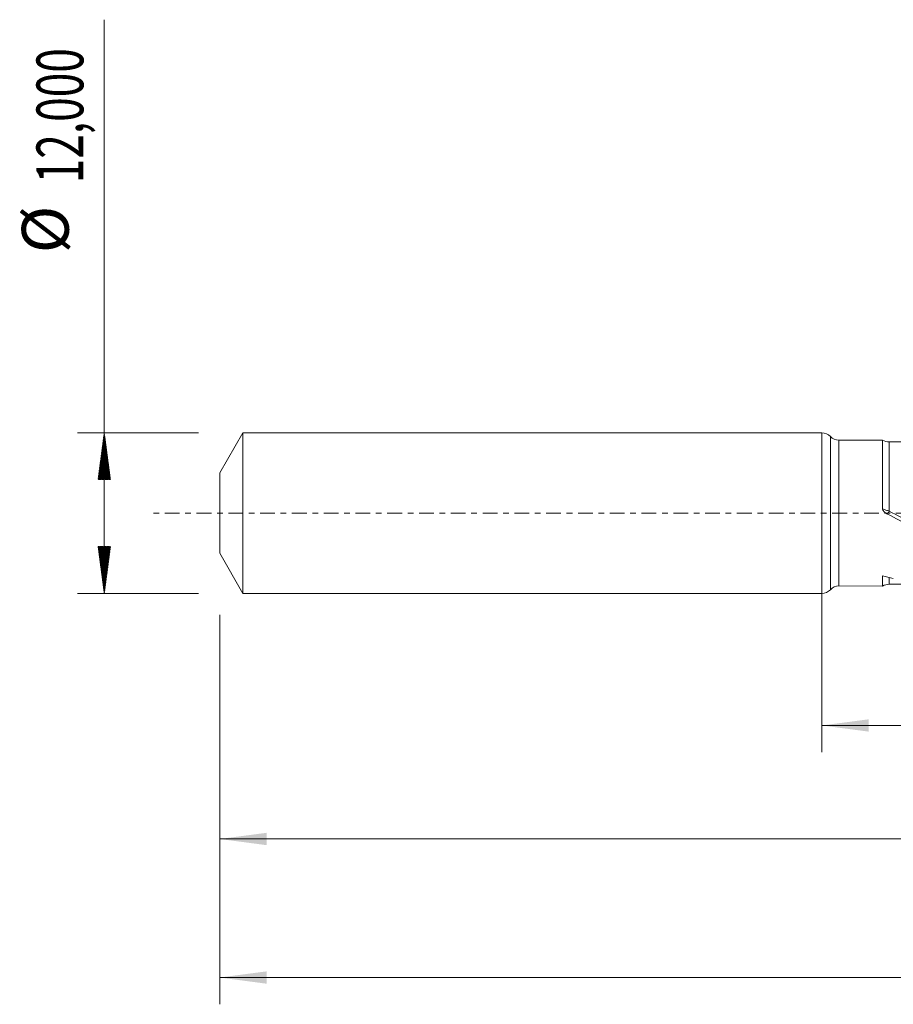
# Model space of a CAD drawing. Units: millimetres. Extents: x -60 to 136, y -37 to 42.
# Drawn here: x -60 to 5, y -37 to 37 of the extents above; entities that cross this region are included whole.
import ezdxf

# ---------------------------------------------------------------- set-up
doc = ezdxf.new("R2010")
doc.units = ezdxf.units.MM
doc.linetypes.add('CENTER', pattern=[47.5, 22, -8.5, 8.5, -8.5])
for name, color, linetype in [('1', 4, 'Continuous'), ('2', 7, 'Continuous'), ('SK1', 4, 'Continuous'), ('SK2', 7, 'Continuous'), ('SK4', 2, 'CENTER')]:
    doc.layers.add(name, color=color, linetype=linetype)
doc.styles.add('iso_b_vert', font='simplex.shx')
doc.dimstyles.get("Standard").update_dxf_attribs({"dimtxt": 0.18, "dimasz": 0.18, "dimexe": 0.18, "dimexo": 0.0625, "dimgap": 0.09, "dimtad": 1, "dimzin": 0, "dimdsep": 52, "dimtxsty": 'Standard', "dimcen": 0.09, "dimadec": 0, "dimazin": 0, "dimtfac": 1, "dimtdec": 4, "dimtofl": 0, "dimtmove": 0, "dimatfit": 3, "dimfxl": 1, "dimtolj": 1, "dimtzin": 0, "dimarcsym": 0})

# ---------------------------------------------------------------- blocks, each defined once
blk = doc.blocks.new('_U0')
at = {"layer": '2', "lineweight": 13}
for p, q in [((0, -1.5875), (0, -17.863398)), ((115.8297, -7.2375), (115.8297, -17.863398)), ((0, -15.863398), (115.8297, -15.863398))]:
    blk.add_line(p, q, dxfattribs=at)
at = {"layer": '2', "lineweight": 18}
for points in [[(0, -15.863398), (3.499998, -15.402615), (3.500002, -16.324182)], [(115.8297, -15.863398), (112.329702, -16.324182), (112.329698, -15.402615)]]:
    blk.add_solid(points, dxfattribs=at)
at = {"layer": '2', "lineweight": 13, "insert": (52.344685, -14.830765), "char_height": 3.5, "attachment_point": 7, "line_spacing_factor": 1.084337, "style": 'iso_b_vert'}
blk.add_mtext('\\W0.6440;115,83', dxfattribs=at)
blk = doc.blocks.new('_U1')
at = {"layer": 'SK2', "lineweight": 13}
for p, q in [((118, -1.5875), (118, -36.692985)), ((-45, -7.5875), (-45, -36.692985)), ((-45, -34.692985), (118, -34.692985))]:
    blk.add_line(p, q, dxfattribs=at)
at = {"layer": 'SK2', "lineweight": 18}
for points in [[(-45, -34.692985), (-41.500002, -34.232202), (-41.499998, -35.153769)], [(118, -34.692985), (114.500002, -35.153769), (114.499998, -34.232202)]]:
    blk.add_solid(points, dxfattribs=at)
at = {"layer": 'SK2', "lineweight": 13, "insert": (30.492401, -33.660352), "char_height": 3.5, "attachment_point": 7, "line_spacing_factor": 1.084337, "style": 'iso_b_vert'}
blk.add_mtext('\\W0.6930;163,00', dxfattribs=at)
blk = doc.blocks.new('_U4')
at = {"layer": 'SK2', "lineweight": 13}
for p, q in [((115.8297, -7.2375), (115.8297, -26.343428)), ((-45, -7.5875), (-45, -26.343428)), ((-45, -24.343428), (115.8297, -24.343428))]:
    blk.add_line(p, q, dxfattribs=at)
at = {"layer": 'SK2', "lineweight": 18}
for points in [[(-45, -24.343428), (-41.500002, -23.882645), (-41.499998, -24.804212)], [(115.8297, -24.343428), (112.329702, -24.804212), (112.329698, -23.882645)]]:
    blk.add_solid(points, dxfattribs=at)
at = {"layer": 'SK2', "lineweight": 13, "insert": (29.407251, -23.310795), "char_height": 3.5, "attachment_point": 7, "line_spacing_factor": 1.084337, "style": 'iso_b_vert'}
blk.add_mtext('\\W0.6930;160,83', dxfattribs=at)

msp = doc.modelspace()

# ---------------------------------------------------------------- hatches: boundary and pattern name
at = {"layer": 'SK2', "lineweight": 13}
h = msp.add_hatch(dxfattribs=at)
h.set_pattern_fill('ANSI31', color=256, scale=0.0062, style=0)
h.paths.add_polyline_path([(-53.625, 6), (-53.164, 2.5), (-54.086, 2.5)])
h = msp.add_hatch(dxfattribs=at)
h.set_pattern_fill('ANSI31', color=256, scale=0.0062, style=0)
h.paths.add_polyline_path([(-53.625, -6), (-54.086, -2.5), (-53.164, -2.5)])

# ---------------------------------------------------------------- linework, layer by layer
at = {"layer": '1', "lineweight": 18}
for p, q in [((0, -6), (0, 6)), ((4.52, 5.45), (1.259, 5.444)), ((1.259, -5.444), (4.52, -5.45))]:
    msp.add_line(p, q, dxfattribs=at)
at = {"layer": '1', "lineweight": 13}
for p, q in [((0.629, 5.722), (0.629, -5.722)), ((1.259, 5.444), (1.259, -5.444))]:
    msp.add_line(p, q, dxfattribs=at)
at = {"layer": '1', "lineweight": 18}
for centre, start, end in [((0, 5.15), 42.28408, 90), ((1.258, 6.294), 222.28408, 270.10313), ((0, -5.15), 270, 317.71593), ((1.258, -6.294), 89.89687, 137.71592)]:
    msp.add_arc(centre, 0.85, start, end, dxfattribs=at)
for centre, start_param, end_param in [((5.025, 6.313), -2.096782, -1.56501), ((5.025, -6.313), 1.572212, 2.096207)]:
    msp.add_ellipse(centre, major_axis=(1, 0), ratio=1, start_param=start_param, end_param=end_param, dxfattribs=at)
at = {"layer": '1', "lineweight": 13}
for centre, major_axis, ratio, start_param, end_param in [((4.688, 0.332), (-0.146, -0.262), 0.412838, -1.288097, -1.126729), ((5.027, 0.147), (0.143, 0.264), 0.014151, -2.576055, -1.592955)]:
    msp.add_ellipse(centre, major_axis=major_axis, ratio=ratio, start_param=start_param, end_param=end_param, dxfattribs=at)
at = {"layer": '1', "lineweight": 18}
for points, knots in [([(4.52, 5.45), (4.52, 5.45), (4.52, 5.44), (4.52, 5.408), (4.52, 5.393), (4.52, 5.354), (4.52, 5.33), (4.52, 5.196), (4.519, 5.033), (4.519, 4.76), (4.519, 4.702), (4.519, 4.579), (4.519, 4.515), (4.519, 4.314), (4.519, 4.168), (4.519, 3.933), (4.519, 3.852), (4.519, 3.683), (4.519, 3.596), (4.519, 3.327), (4.519, 3.14), (4.52, 2.75), (4.52, 2.548), (4.52, 2.128), (4.52, 1.909), (4.52, 1.245), (4.52, 0.791), (4.52, 0.326)], [0, 0, 0, 0, 0.069243, 0.069243, 0.11155, 0.11155, 0.153857, 0.153857, 0.323086, 0.323086, 0.365393, 0.365393, 0.4077, 0.4077, 0.492314, 0.492314, 0.534621, 0.534621, 0.576929, 0.576929, 0.661543, 0.661543, 0.746157, 0.746157, 0.830771, 0.830771, 1, 1, 1, 1]), ([(5.902, 5.314), (5.85, 5.314), (5.59, 5.314), (5.299, 5.313), (5.059, 5.313), (5.028, 5.313)], [0, 0, 0, 0, 0.178163, 0.892024, 1, 1, 1, 1]), ([(4.528, 0.274), (4.54, 0.231), (4.564, 0.193), (4.62, 0.125), (4.652, 0.095), (4.72, 0.039), (4.756, 0.014), (4.831, -0.034), (4.869, -0.056), (4.908, -0.076)], [0, 0, 0, 0, 0.25, 0.25, 0.5, 0.5, 0.75, 0.75, 1, 1, 1, 1]), ([(4.908, -0.076), (5.49, -0.383), (6.071, -0.689), (7.233, -1.292), (7.815, -1.589), (8.976, -2.165), (9.555, -2.444), (10.425, -2.843), (10.715, -2.973), (11.296, -3.226), (11.587, -3.349), (12.458, -3.706), (13.037, -3.926), (13.906, -4.228), (14.196, -4.324), (14.777, -4.506), (15.068, -4.592), (15.939, -4.833), (16.518, -4.971), (17.387, -5.142), (17.677, -5.193), (18.257, -5.283), (18.547, -5.322), (19.999, -5.485), (21.154, -5.514), (22.606, -5.419), (22.896, -5.394), (23.185, -5.363)], [0, 0, 0, 0, 0.095247, 0.095247, 0.190494, 0.190494, 0.285741, 0.285741, 0.333364, 0.333364, 0.380988, 0.380988, 0.476235, 0.476235, 0.523858, 0.523858, 0.571481, 0.571481, 0.666728, 0.666728, 0.714352, 0.714352, 0.761975, 0.761975, 0.952469, 0.952469, 1, 1, 1, 1]), ([(4.533, -4.685), (4.528, -4.714), (4.524, -4.743), (4.521, -4.799), (4.521, -4.827), (4.521, -4.907), (4.521, -4.956), (4.521, -5.095), (4.521, -5.173), (4.521, -5.301), (4.521, -5.351), (4.521, -5.422), (4.521, -5.443), (4.52, -5.449), (4.52, -5.45), (4.52, -5.45)], [0, 0, 0, 0, 0.059786, 0.059786, 0.119571, 0.119571, 0.239143, 0.239143, 0.478285, 0.478285, 0.717428, 0.717428, 0.95657, 0.95657, 1, 1, 1, 1])]:
    msp.add_open_spline(points, degree=3, knots=knots, dxfattribs=at)
at = {"layer": '1', "lineweight": 13}
for points, knots in [([(5.027, 0.14), (5.027, 0.593), (5.027, 1.037), (5.027, 1.689), (5.027, 1.902), (5.027, 2.317), (5.027, 2.52), (5.027, 3.099), (5.027, 3.452), (5.027, 3.85), (5.027, 3.927), (5.027, 4.075), (5.027, 4.146), (5.027, 4.351), (5.027, 4.475), (5.027, 4.644), (5.027, 4.698), (5.027, 4.799), (5.027, 4.847), (5.027, 4.979), (5.027, 5.054), (5.027, 5.146), (5.027, 5.173), (5.027, 5.22), (5.027, 5.24), (5.027, 5.289), (5.028, 5.307), (5.028, 5.312), (5.028, 5.313), (5.028, 5.313)], [0, 0, 0, 0, 0.164371, 0.164371, 0.246557, 0.246557, 0.328742, 0.328742, 0.493113, 0.493113, 0.534206, 0.534206, 0.575299, 0.575299, 0.657484, 0.657484, 0.698577, 0.698577, 0.73967, 0.73967, 0.821855, 0.821855, 0.862948, 0.862948, 0.904041, 0.904041, 0.986226, 0.986226, 1, 1, 1, 1]), ([(5.027, 0.14), (4.943, 0.17), (4.86, 0.199), (4.698, 0.258), (4.618, 0.288), (4.543, 0.317)], [0, 0, 0, 0, 0.5, 0.5, 1, 1, 1, 1]), ([(19.471, -5.231), (19.293, -5.212), (19.115, -5.191), (17.784, -5.017), (16.633, -4.771), (15.183, -4.355), (14.892, -4.266), (14.309, -4.078), (14.017, -3.979), (13.144, -3.67), (12.565, -3.446), (10.832, -2.732), (9.682, -2.199), (8.234, -1.489), (7.944, -1.345), (7.362, -1.054), (7.07, -0.906), (6.194, -0.46), (5.611, -0.16), (5.027, 0.14)], [0, 0, 0, 0, 0.037074, 0.037074, 0.277805, 0.277805, 0.337988, 0.337988, 0.398171, 0.398171, 0.518537, 0.518537, 0.759268, 0.759268, 0.819451, 0.819451, 0.879634, 0.879634, 1, 1, 1, 1]), ([(5.028, -5.313), (5.028, -5.313), (5.028, -5.311), (5.028, -5.303), (5.028, -5.294), (5.028, -5.258), (5.028, -5.22), (5.028, -5.116), (5.028, -5.051), (5.028, -4.932), (5.028, -4.889), (5.028, -4.833), (5.028, -4.823), (5.028, -4.813)], [0, 0, 0, 0, 0.097481, 0.097481, 0.242825, 0.242825, 0.533513, 0.533513, 0.824202, 0.824202, 0.969546, 0.969546, 1, 1, 1, 1])]:
    msp.add_open_spline(points, degree=3, knots=knots, dxfattribs=at)
msp.add_open_spline([(4.52, 0.326), (4.528, 0.323), (4.535, 0.32), (4.543, 0.317)], degree=3, dxfattribs=at)
at = {"layer": '1', "lineweight": 18}
for points, degree in [([(4.52, 0.326), (4.52, 0.308), (4.523, 0.291), (4.528, 0.274)], 3), ([(5.333, -4.888), (5.066, -4.825), (4.8, -4.757), (4.533, -4.685)], 3), ([(5.028, -5.313), (5.464, -5.314), (5.901, -5.314)], 2)]:
    msp.add_open_spline(points, degree=degree, dxfattribs=at)
at = {"layer": 'SK1', "lineweight": 18}
for p, q in [((-43.268, 6), (-45, 3)), ((-43.268, 6), (-43.268, -6)), ((0, 6), (-43.268, 6)), ((0, -6), (0, 6)), ((-45, 3), (-45, -3)), ((-45, -3), (-43.268, -6)), ((-43.268, -6), (0, -6))]:
    msp.add_line(p, q, dxfattribs=at)
at = {"layer": 'SK2', "lineweight": 13}
for p, q in [((-53.625, -6), (-53.625, 36.857)), ((-46.587, 6), (-55.625, 6)), ((-46.587, -6), (-55.625, -6))]:
    msp.add_line(p, q, dxfattribs=at)
at = {"layer": 'SK4', "lineweight": 18, "ltscale": 0.05}
msp.add_line((123, 0), (-50, 0), dxfattribs=at)

# ---------------------------------------------------------------- texts
at = {"layer": 'SK2', "lineweight": 18, "char_height": 3.5, "attachment_point": 7, "rotation": 90, "line_spacing_factor": 1.084337, "style": 'iso_b_vert'}
for s, insert in [('\\W0.6930;12,000', (-55.19, 24.632)), ('%%c', (-55.19, 19.409))]:
    msp.add_mtext(s, dxfattribs=dict(at, insert=insert))

# ---------------------------------------------------------------- dimensions: what is measured, and where the dimension line sits
at = {"layer": '2', "lineweight": 13}
dim = msp.add_linear_dim(base=(115.83, -15.863), p1=(0, 0), p2=(115.83, -5.65), dimstyle='Standard', override={"dimtxt": 3.5, "dimasz": 3.5, "dimexe": 2, "dimexo": 1.5875, "dimgap": 1.75, "dimtad": 1, "dimtih": 1, "dimtoh": 0, "dimdec": 2, "dimlfac": 1, "dimdsep": 44, "dimlunit": 2, "dimpost": '<>', "dimtxsty": 'iso_b_vert', "dimsah": 1, "dimse1": 0, "dimse2": 0, "dimsd1": 0, "dimsd2": 0, "dimclrd": 35, "dimclre": 35, "dimclrt": 35, "dimtol": 0, "dimtm": -0.1, "dimtfac": 1, "dimtdec": 2, "dimtofl": 1, "dimtmove": 0, "dimlwd": 13, "dimlwe": 13}, dxfattribs=at)
dim.commit()
dim.dimension.update_dxf_attribs({"geometry": '_U0', "text_midpoint": (57.915, -15.863)})
at = {"layer": 'SK2', "lineweight": 13}
for base, p2, picture, middle in [((118, -34.693), (118, 0), '_U1', (36.5, -34.693)), ((115.83, -24.343), (115.83, -5.65), '_U4', (35.415, -24.343))]:
    dim = msp.add_linear_dim(base=base, p1=(-45, -6), p2=p2, dimstyle='Standard', override={"dimtxt": 3.5, "dimasz": 3.5, "dimexe": 2, "dimexo": 1.5875, "dimgap": 1.75, "dimtad": 1, "dimtih": 1, "dimtoh": 0, "dimdec": 2, "dimlfac": 1, "dimdsep": 44, "dimlunit": 2, "dimpost": '<>', "dimtxsty": 'iso_b_vert', "dimsah": 1, "dimse1": 0, "dimse2": 0, "dimsd1": 0, "dimsd2": 0, "dimclrd": 35, "dimclre": 35, "dimclrt": 35, "dimtol": 0, "dimtm": -0.1, "dimtfac": 1, "dimtdec": 2, "dimtofl": 1, "dimtmove": 0, "dimlwd": 13, "dimlwe": 13}, dxfattribs=at)
    dim.commit()
    dim.dimension.update_dxf_attribs({"geometry": picture, "text_midpoint": middle})

doc.saveas('drawing.dxf')
